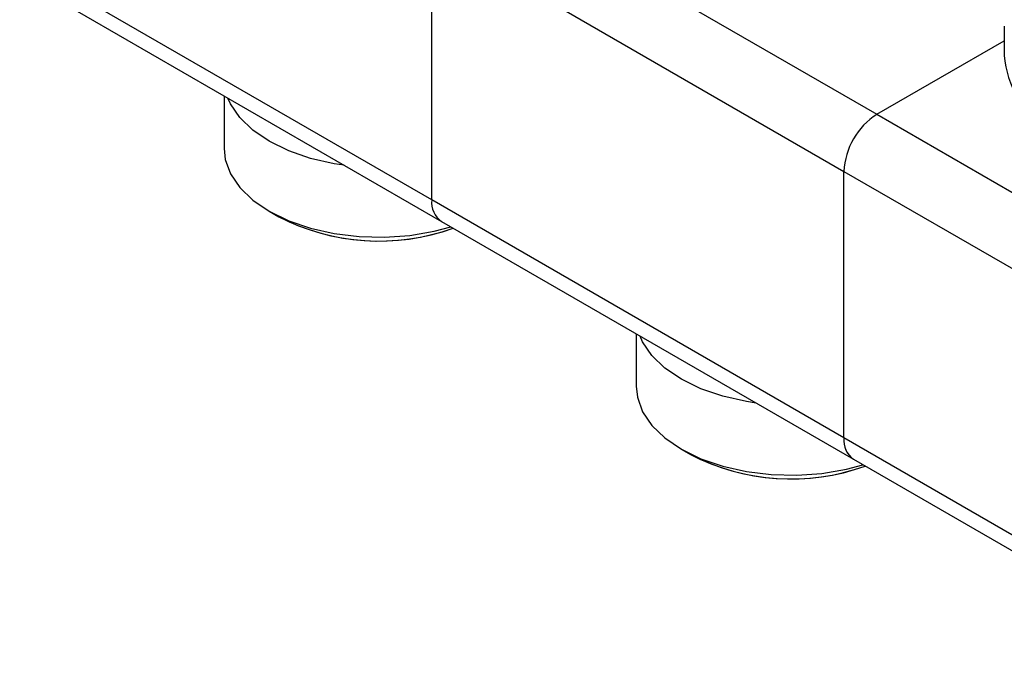
# Model space of a CAD drawing. Units: millimetres. Extents: x 100 to 4164, y 100 to 2870.
# Drawn here: x 3766 to 3886, y 2349 to 2430 of the extents above; entities that cross this region are included whole.
import ezdxf

# ---------------------------------------------------------------- set-up
doc = ezdxf.new("R2010")
doc.units = ezdxf.units.MM
doc.header["$LTSCALE"] = 10

msp = doc.modelspace()

# ---------------------------------------------------------------- linework, layer by layer
at = {"color": 7, "linetype": 'Continuous', "lineweight": 25}
for p, q in [((3820.1, 2447.2), (3870.61, 2418.04)), ((3816.06, 2407.54), (3816.06, 2440.2)), ((3816.06, 2440.2), (3866.57, 2411.04)), ((3816.06, 2407.54), (3765.55, 2436.69)), ((3766.74, 2434.08), (3817.24, 2404.92)), ((3886.22, 2428.83), (3886.22, 2425.24)), ((3870.61, 2418.04), (3886.22, 2427.05)), ((3790.61, 2420.3), (3790.61, 2413.87)), ((3870.61, 2418.04), (3917.6, 2390.91)), ((3866.57, 2378.38), (3866.57, 2411.04)), ((3866.57, 2411.04), (3913.54, 2383.93)), ((3866.57, 2378.38), (3816.06, 2407.54)), ((3796.14, 2406.16), (3797.33, 2405.47)), ((3817.24, 2404.92), (3867.75, 2375.76)), ((3841.11, 2391.14), (3841.11, 2384.71)), ((3913.54, 2351.26), (3866.57, 2378.38)), ((3846.64, 2377), (3847.84, 2376.31)), ((3867.75, 2375.76), (3914.45, 2348.8))]:
    msp.add_line(p, q, dxfattribs=at)
at = {"color": 7, "linetype": 'Continuous', "lineweight": 25, "flags": 128}
for points in [[(3805.32, 2411.8), (3804.1, 2411.99), (3801.2, 2412.64), (3798.52, 2413.56), (3796.14, 2414.73), (3794.12, 2416.1), (3792.53, 2417.65), (3791.39, 2419.33), (3791.08, 2420.03)], [(3790.61, 2413.87), (3790.75, 2412.52), (3791.39, 2410.76), (3792.53, 2409.08), (3794.12, 2407.53), (3796.14, 2406.16), (3798.52, 2405), (3801.2, 2404.07), (3804.1, 2403.42), (3807.16, 2403.05), (3810.27, 2402.98), (3813.37, 2403.2)], [(3813.37, 2403.2), (3816.36, 2403.71), (3818.4, 2404.25)], [(3855.82, 2382.65), (3854.61, 2382.83), (3851.71, 2383.48), (3849.03, 2384.41), (3846.65, 2385.57), (3844.63, 2386.94), (3843.03, 2388.49), (3841.9, 2390.17), (3841.58, 2390.87)], [(3841.11, 2384.71), (3841.26, 2383.36), (3841.9, 2381.6), (3843.03, 2379.92), (3844.63, 2378.38), (3846.65, 2377), (3849.03, 2375.84), (3851.71, 2374.92), (3854.61, 2374.26), (3857.67, 2373.89), (3860.78, 2373.82), (3863.88, 2374.04)], [(3863.88, 2374.04), (3866.87, 2374.55), (3868.9, 2375.1)]]:
    msp.add_lwpolyline(points, dxfattribs=at)
at = {"color": 7, "linetype": 'Continuous', "lineweight": 25}
for centre, radius, start, end in [((3897.39, 2426), 11.19, 183.8809, 240.0042), ((3875.34, 2410.64), 8.78, 122.6055, 177.3945), ((3818.86, 2407.23), 2.82, 173.7012, 234.9867), ((3809.6, 2429.29), 26.79, 242.3458, 289.8114), ((3809.59, 2429.36), 26.85, 242.8406, 289.7771), ((3869.37, 2378.07), 2.82, 173.7012, 234.9867), ((3869.29, 2378.03), 2.74, 172.7442, 235.9436), ((3860.1, 2400.14), 26.79, 242.3458, 289.8114), ((3860.1, 2400.2), 26.85, 242.8406, 289.7771)]:
    msp.add_arc(centre, radius, start, end, dxfattribs=at)

doc.saveas('drawing.dxf')
